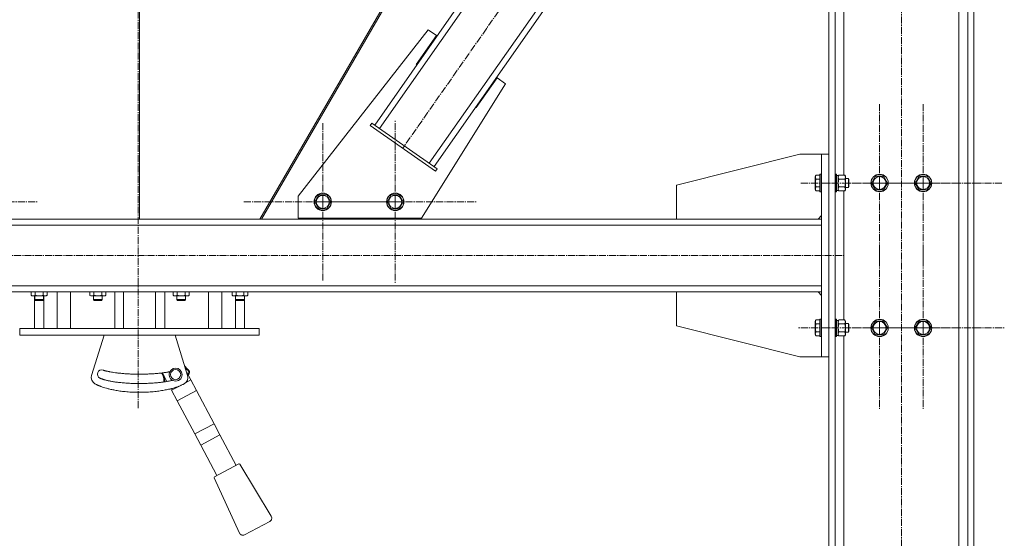
# Model space of a CAD drawing. Units: millimetres. Extents: x 0 to 21672, y -7 to 14850.
# Drawn here: x 11030 to 12389, y 6630 to 7346 of the extents above; entities that cross this region are included whole.
import ezdxf

# ---------------------------------------------------------------- set-up
doc = ezdxf.new("R2010")
doc.units = ezdxf.units.MM
doc.linetypes.add('K5LT_AXLED', pattern=[14.15, 9.65, -1.5, 1.5, -1.5])
doc.linetypes.add('K5LT_THIN', pattern=[0])
for name, color, linetype, true_color in [('OSI', 2, 'Continuous', 0xffff00), ('R', 1, 'Continuous', 0xff0000), ('WELDING', 7, 'Continuous', 0xffffff)]:
    doc.layers.add(name, color=color, linetype=linetype, true_color=true_color)

msp = doc.modelspace()

# ---------------------------------------------------------------- linework, layer by layer
at = {"layer": 'OSI', "color": 30, "linetype": 'K5LT_AXLED', "lineweight": 13, "true_color": 0xff8000}
for p, q in [((11193.5, 6809.3), (11193.5, 11946.3)), ((12246.5, 6010.2), (12246.5, 8600.2)), ((11982.8, 7774.2), (11558.6, 7168.2)), ((12216.5, 7120.2), (12216.5, 7229.2)), ((12276.5, 7120.2), (12276.5, 7229.2)), ((11448.3, 7094.2), (11448.3, 7203.1)), ((11548.3, 7094.2), (11548.3, 7206.2)), ((12216.5, 7120.2), (12107.5, 7120.2)), ((12276.5, 7120.2), (12167.5, 7120.2)), ((12216.5, 7120.2), (12325.5, 7120.2)), ((12216.5, 7120.2), (12216.5, 7011.2)), ((12276.5, 7120.2), (12276.5, 7011.2)), ((12276.5, 7120.2), (12385.5, 7120.2)), ((10942.7, 7094.2), (11054.7, 7094.2)), ((11448.3, 7094.2), (11339.3, 7094.2)), ((11548.3, 7094.2), (11436.3, 7094.2)), ((11448.3, 7094.2), (11448.3, 6985.2)), ((11448.3, 7094.2), (11557.3, 7094.2)), ((11548.3, 7094.2), (11548.3, 6982.2)), ((11548.3, 7094.2), (11660.3, 7094.2)), ((12216.5, 6920.2), (12216.5, 7032.2)), ((12276.5, 6920.2), (12276.5, 7032.2)), ((10244.5, 7020.2), (12167, 7020.2)), ((12216.5, 6920.2), (12104.5, 6920.2)), ((12276.5, 6920.2), (12164.5, 6920.2)), ((12216.5, 6920.2), (12216.5, 6808.2)), ((12216.5, 6920.2), (12328.5, 6920.2)), ((12276.5, 6920.2), (12276.5, 6808.2)), ((12276.5, 6920.2), (12388.5, 6920.2))]:
    msp.add_line(p, q, dxfattribs=at)
at = {"layer": 'R', "color": 7, "linetype": 'K5LT_THIN', "lineweight": 13}
for p, q in [((12146.5, 8520.2), (12146.5, 6020.2)), ((12155, 8520.2), (12155, 6020.2)), ((12167, 8518), (12167, 7131.2)), ((12338, 8520.2), (12338, 6020.2)), ((12346.5, 8520.2), (12346.5, 6020.2)), ((12326, 8505.5), (12326, 6020.2)), ((11519.9, 7200.2), (11939.5, 7799.6)), ((11195.5, 7070.2), (11195.5, 7785.4)), ((11776.6, 7785.4), (11361.4, 7070.2)), ((11779, 7785.4), (11363.8, 7070.2)), ((11526.5, 7195.6), (11946.1, 7795)), ((11595.3, 7147.4), (12014.9, 7746.8)), ((11601.8, 7142.8), (12021.4, 7742.2)), ((11593.7, 7331.6), (11414.3, 7102)), ((11577.2, 7283.8), (11605.1, 7323.6)), ((11605.1, 7323.6), (11593.7, 7331.6)), ((11578, 7283.2), (11577.2, 7283.8)), ((11584.3, 7071.7), (11700.2, 7257.1)), ((11688.7, 7265.1), (11660, 7224.2)), ((11700.2, 7257.1), (11688.7, 7265.1)), ((11660, 7224.2), (11659.2, 7224.7)), ((11515.8, 7203), (11513.5, 7199.7)), ((11603.7, 7136.7), (11513.5, 7199.7)), ((11605.9, 7139.9), (11515.8, 7203)), ((11936.5, 7117.2), (12106.5, 7160.2)), ((12106.5, 7160.2), (12136.5, 7160.2)), ((12136.5, 7160.2), (12136.5, 6880.2)), ((12136.5, 7160.2), (12146.5, 7160.2)), ((12146.5, 7160.2), (12146.5, 6880.2)), ((11605.9, 7139.9), (11603.7, 7136.7)), ((12128.7, 7131.2), (12127.5, 7129.2)), ((12128.7, 7131.2), (12134, 7131.2)), ((12134.3, 7132.2), (12134, 7132)), ((12134, 7132), (12134, 7120.2)), ((12134.3, 7132.2), (12136.2, 7132.2)), ((12134.3, 7132.2), (12134.3, 7120.2)), ((12136.2, 7132.2), (12136.5, 7132)), ((12136.2, 7132.2), (12136.2, 7120.2)), ((12155, 7132.2), (12156.5, 7132.2)), ((12156.5, 7132.2), (12156.8, 7132)), ((12156.5, 7132.2), (12156.5, 7120.2)), ((12156.8, 7132), (12156.8, 7120.2)), ((12160.2, 7131.2), (12159.3, 7129.7)), ((12160.2, 7131.2), (12168.5, 7131.2)), ((12168.5, 7131.2), (12169.3, 7129.7)), ((12127.5, 7129.2), (12127.5, 7120.2)), ((12127.5, 7120.2), (12127.5, 7111.2)), ((12128.7, 7125.7), (12134, 7125.7)), ((12134, 7120.2), (12134, 7108.4)), ((12134.3, 7120.2), (12134.3, 7108.2)), ((12136.2, 7120.2), (12136.2, 7108.2)), ((12156.5, 7120.2), (12156.5, 7108.2)), ((12156.8, 7130.7), (12159.3, 7130.7)), ((12156.8, 7120.2), (12156.8, 7108.4)), ((12159.3, 7130.7), (12159.3, 7109.7)), ((12160.2, 7125.7), (12168.5, 7125.7)), ((12169.3, 7129.7), (12169.3, 7120.2)), ((12169.3, 7126.2), (12173.4, 7126.2)), ((12169.3, 7120.2), (12169.3, 7110.7)), ((12173.4, 7126.2), (12174, 7125.2)), ((12173.4, 7126.2), (12173.4, 7120.2)), ((12173.4, 7120.2), (12173.4, 7114.2)), ((12174, 7125.2), (12174, 7120.2)), ((12174, 7120.2), (12174, 7115.2)), ((12205.5, 7120.2), (12211, 7129.7)), ((12211, 7110.7), (12205.5, 7120.2)), ((12211, 7129.7), (12216.5, 7129.7)), ((12216.5, 7129.7), (12222, 7129.7)), ((12222, 7129.7), (12227.5, 7120.2)), ((12227.5, 7120.2), (12222, 7110.7)), ((12265.5, 7120.2), (12271, 7129.7)), ((12271, 7110.7), (12265.5, 7120.2)), ((12271, 7129.7), (12276.5, 7129.7)), ((12276.5, 7129.7), (12282, 7129.7)), ((12282, 7129.7), (12287.5, 7120.2)), ((12287.5, 7120.2), (12282, 7110.7)), ((11936.5, 7070.2), (11936.5, 7117.2)), ((12128.7, 7109.2), (12127.5, 7111.2)), ((12128.7, 7114.7), (12134, 7114.7)), ((12128.7, 7109.2), (12134, 7109.2)), ((12134.3, 7108.2), (12134, 7108.4)), ((12134.3, 7108.2), (12136.2, 7108.2)), ((12136.2, 7108.2), (12136.5, 7108.4)), ((12155, 7108.2), (12156.5, 7108.2)), ((12156.5, 7108.2), (12156.8, 7108.4)), ((12156.8, 7109.7), (12159.3, 7109.7)), ((12160.2, 7109.2), (12159.3, 7110.7)), ((12160.2, 7114.7), (12168.5, 7114.7)), ((12160.2, 7109.2), (12168.5, 7109.2)), ((12167, 7109.2), (12167, 6931.2)), ((12168.5, 7109.2), (12169.3, 7110.7)), ((12169.3, 7114.2), (12173.4, 7114.2)), ((12173.4, 7114.2), (12174, 7115.2)), ((12222, 7110.7), (12211, 7110.7)), ((12282, 7110.7), (12271, 7110.7)), ((11414.3, 7102), (11414.3, 7071.7)), ((11437.3, 7094.2), (11442.8, 7103.7)), ((11442.8, 7084.7), (11437.3, 7094.2)), ((11442.8, 7103.7), (11453.8, 7103.7)), ((11453.8, 7103.7), (11459.3, 7094.2)), ((11459.3, 7094.2), (11453.8, 7084.7)), ((11537.3, 7094.2), (11542.8, 7103.7)), ((11542.8, 7084.7), (11537.3, 7094.2)), ((11542.8, 7103.7), (11553.8, 7103.7)), ((11553.8, 7103.7), (11559.3, 7094.2)), ((11559.3, 7094.2), (11553.8, 7084.7)), ((11448.3, 7084.7), (11442.8, 7084.7)), ((11453.8, 7084.7), (11448.3, 7084.7)), ((11548.3, 7084.7), (11542.8, 7084.7)), ((11553.8, 7084.7), (11548.3, 7084.7)), ((12136.5, 7070.2), (10254.5, 7070.2)), ((11414.3, 7071.7), (11584.3, 7071.7)), ((11423, 7071.7), (11423, 7070.2)), ((11423, 7070.2), (11573, 7070.2)), ((11573, 7070.2), (11573, 7071.7)), ((12136.5, 7075.2), (12131.5, 7070.2)), ((12136.5, 7062.2), (10254.5, 7062.2)), ((12136.5, 6978.2), (12136.5, 7062.2)), ((12136.5, 6978.2), (10254.5, 6978.2)), ((12136.5, 6970.2), (10254.5, 6970.2)), ((11046, 6970.2), (11046, 6965.2)), ((11051.4, 6970.2), (11051.4, 6965.2)), ((11062.4, 6970.2), (11062.4, 6965.2)), ((11067.9, 6970.2), (11067.9, 6965.2)), ((11082.1, 6919.4), (11082.1, 6970.2)), ((11100.4, 6919.4), (11100.4, 6970.2)), ((11127.1, 6970.2), (11127.1, 6965.2)), ((11132.6, 6970.2), (11132.6, 6965.2)), ((11143.6, 6970.2), (11143.6, 6965.2)), ((11149.1, 6970.2), (11149.1, 6965.2)), ((11161.5, 6919.4), (11161.5, 6970.2)), ((11173.5, 6970.2), (11173.5, 6919.4)), ((11217.5, 6919.4), (11217.5, 6970.2)), ((11230.2, 6970.2), (11230.2, 6919.4)), ((11241.9, 6970.2), (11241.9, 6965.2)), ((11247.4, 6970.2), (11247.4, 6965.2)), ((11258.4, 6970.2), (11258.4, 6965.2)), ((11263.9, 6970.2), (11263.9, 6965.2)), ((11290.6, 6919.4), (11290.6, 6970.2)), ((11308.9, 6970.2), (11308.9, 6919.4)), ((11323.1, 6970.2), (11323.1, 6965.2)), ((11328.6, 6970.2), (11328.6, 6965.2)), ((11339.6, 6970.2), (11339.6, 6965.2)), ((11345.1, 6970.2), (11345.1, 6965.2)), ((11936.5, 6970.2), (11936.5, 6923.2)), ((12136.5, 6965.2), (12131.5, 6970.2)), ((11046, 6965.2), (11047.4, 6964.4)), ((11056.9, 6964.4), (11047.4, 6964.4)), ((11050.5, 6964.4), (11050.5, 6919.4)), ((11050.9, 6959.3), (11050.9, 6964.4)), ((11062.9, 6959.3), (11050.9, 6959.3)), ((11050.9, 6959.3), (11051.9, 6958.3)), ((11061.9, 6958.3), (11051.9, 6958.3)), ((11066.4, 6964.4), (11056.9, 6964.4)), ((11062.9, 6959.3), (11061.9, 6958.3)), ((11062.9, 6959.3), (11062.9, 6964.4)), ((11063.4, 6919.4), (11063.4, 6964.4)), ((11067.9, 6965.2), (11066.4, 6964.4)), ((11127.1, 6965.2), (11128.6, 6964.4)), ((11138.1, 6964.4), (11128.6, 6964.4)), ((11132.1, 6959.3), (11132.1, 6964.4)), ((11144.1, 6959.3), (11132.1, 6959.3)), ((11132.1, 6959.3), (11133.1, 6958.3)), ((11143.1, 6958.3), (11133.1, 6958.3)), ((11147.6, 6964.4), (11138.1, 6964.4)), ((11144.1, 6959.3), (11143.1, 6958.3)), ((11144.1, 6959.3), (11144.1, 6964.4)), ((11149.1, 6965.2), (11147.6, 6964.4)), ((11241.9, 6965.2), (11243.4, 6964.4)), ((11252.9, 6964.4), (11243.4, 6964.4)), ((11246.9, 6959.3), (11246.9, 6964.4)), ((11258.9, 6959.3), (11246.9, 6959.3)), ((11246.9, 6959.3), (11247.9, 6958.3)), ((11257.9, 6958.3), (11247.9, 6958.3)), ((11262.4, 6964.4), (11252.9, 6964.4)), ((11258.9, 6959.3), (11257.9, 6958.3)), ((11258.9, 6959.3), (11258.9, 6964.4)), ((11263.9, 6965.2), (11262.4, 6964.4)), ((11323.1, 6965.2), (11324.6, 6964.4)), ((11334.1, 6964.4), (11324.6, 6964.4)), ((11327.7, 6919.4), (11327.7, 6964.4)), ((11328.1, 6959.3), (11328.1, 6964.4)), ((11340.1, 6959.3), (11328.1, 6959.3)), ((11328.1, 6959.3), (11329.1, 6958.3)), ((11339.1, 6958.3), (11329.1, 6958.3)), ((11343.6, 6964.4), (11334.1, 6964.4)), ((11340.1, 6959.3), (11339.1, 6958.3)), ((11340.1, 6959.3), (11340.1, 6964.4)), ((11340.5, 6964.4), (11340.5, 6919.4)), ((11345.1, 6965.2), (11343.6, 6964.4)), ((12128.7, 6931.2), (12127.5, 6929.2)), ((12127.5, 6929.2), (12127.5, 6920.2)), ((12128.7, 6931.2), (12134, 6931.2)), ((12134.3, 6932.2), (12134, 6932)), ((12134, 6932), (12134, 6920.2)), ((12134.3, 6932.2), (12136.2, 6932.2)), ((12134.3, 6932.2), (12134.3, 6920.2)), ((12136.2, 6932.2), (12136.5, 6932)), ((12136.2, 6932.2), (12136.2, 6920.2)), ((12155, 6932.2), (12156.5, 6932.2)), ((12156.5, 6932.2), (12156.8, 6932)), ((12156.5, 6932.2), (12156.5, 6920.2)), ((12156.8, 6932), (12156.8, 6920.2)), ((12156.8, 6930.7), (12159.3, 6930.7)), ((12160.2, 6931.2), (12159.3, 6929.7)), ((12159.3, 6930.7), (12159.3, 6909.7)), ((12160.2, 6931.2), (12168.5, 6931.2)), ((12168.5, 6931.2), (12169.3, 6929.7)), ((12169.3, 6929.7), (12169.3, 6920.2)), ((12205.5, 6920.2), (12211, 6929.7)), ((12211, 6929.7), (12216.5, 6929.7)), ((12216.5, 6929.7), (12222, 6929.7)), ((12222, 6929.7), (12227.5, 6920.2)), ((12265.5, 6920.2), (12271, 6929.7)), ((12271, 6929.7), (12276.5, 6929.7)), ((12276.5, 6929.7), (12282, 6929.7)), ((12282, 6929.7), (12287.5, 6920.2)), ((11030.5, 6919.4), (11030.5, 6910.4)), ((11173.5, 6919.4), (11030.5, 6919.4)), ((11195.5, 6919.4), (11173.5, 6919.4)), ((11217.5, 6919.4), (11195.5, 6919.4)), ((11360.5, 6919.4), (11217.5, 6919.4)), ((11360.5, 6919.4), (11360.5, 6910.4)), ((11936.5, 6923.2), (12106.5, 6880.2)), ((12127.5, 6920.2), (12127.5, 6911.2)), ((12128.7, 6925.7), (12134, 6925.7)), ((12128.7, 6914.7), (12134, 6914.7)), ((12134, 6920.2), (12134, 6908.4)), ((12134.3, 6920.2), (12134.3, 6908.2)), ((12136.2, 6920.2), (12136.2, 6908.2)), ((12156.5, 6920.2), (12156.5, 6908.2)), ((12156.8, 6920.2), (12156.8, 6908.4)), ((12160.2, 6925.7), (12168.5, 6925.7)), ((12160.2, 6914.7), (12168.5, 6914.7)), ((12169.3, 6926.2), (12173.4, 6926.2)), ((12169.3, 6920.2), (12169.3, 6910.7)), ((12169.3, 6914.2), (12173.4, 6914.2)), ((12173.4, 6926.2), (12174, 6925.2)), ((12173.4, 6926.2), (12173.4, 6920.2)), ((12173.4, 6920.2), (12173.4, 6914.2)), ((12173.4, 6914.2), (12174, 6915.2)), ((12174, 6925.2), (12174, 6920.2)), ((12174, 6920.2), (12174, 6915.2)), ((12211, 6910.7), (12205.5, 6920.2)), ((12227.5, 6920.2), (12222, 6910.7)), ((12271, 6910.7), (12265.5, 6920.2)), ((12287.5, 6920.2), (12282, 6910.7)), ((11360.5, 6910.4), (11030.5, 6910.4)), ((11129.3, 6854.8), (11146.5, 6910.4)), ((11244.6, 6910.4), (11261.7, 6854.8)), ((12128.7, 6909.2), (12127.5, 6911.2)), ((12128.7, 6909.2), (12134, 6909.2)), ((12134.3, 6908.2), (12134, 6908.4)), ((12134.3, 6908.2), (12136.2, 6908.2)), ((12136.2, 6908.2), (12136.5, 6908.4)), ((12155, 6908.2), (12156.5, 6908.2)), ((12156.5, 6908.2), (12156.8, 6908.4)), ((12156.8, 6909.7), (12159.3, 6909.7)), ((12160.2, 6909.2), (12159.3, 6910.7)), ((12160.2, 6909.2), (12168.5, 6909.2)), ((12167, 6909.2), (12167, 6020.2)), ((12168.5, 6909.2), (12169.3, 6910.7)), ((12222, 6910.7), (12211, 6910.7)), ((12282, 6910.7), (12271, 6910.7)), ((12106.5, 6880.2), (12136.5, 6880.2)), ((12136.5, 6880.2), (12146.5, 6880.2)), ((11260.2, 6859.6), (11266.2, 6848.4)), ((11262.5, 6862.7), (11262, 6861.8)), ((11233.3, 6846.3), (11227, 6858.2)), ((11229.1, 6846.6), (11230.1, 6846.5)), ((11259, 6844.6), (11266.2, 6848.4)), ((11263.8, 6857.1), (11263, 6857.6)), ((11266.2, 6848.4), (11273.9, 6833.9)), ((11239.7, 6834.3), (11238.6, 6836.3)), ((11239.7, 6834.3), (11250.6, 6840.1)), ((11239.7, 6834.3), (11247.4, 6819.8)), ((11247.4, 6819.8), (11273.9, 6833.9)), ((11273.9, 6833.9), (11298.3, 6788)), ((11247.4, 6819.8), (11271.8, 6773.9)), ((11271.8, 6773.9), (11298.3, 6788)), ((11298.3, 6788), (11306.4, 6772.7)), ((11271.8, 6773.9), (11280, 6758.6)), ((11280, 6758.6), (11306.4, 6772.7)), ((11306.4, 6772.7), (11328.8, 6730.6)), ((11280, 6758.6), (11302.3, 6716.5)), ((11298.8, 6714.6), (11332.4, 6732.5)), ((11333.7, 6732.1), (11377.2, 6660.3)), ((11333.5, 6637.1), (11298.3, 6713.3)), ((11375.2, 6653.3), (11340.4, 6634.8))]:
    msp.add_line(p, q, dxfattribs=at)
for centre, radius in [((12216.5, 7120.2), 12), ((12216.5, 7120.2), 11.8), ((12276.5, 7120.2), 12), ((12276.5, 7120.2), 11.8), ((12216.5, 7120.2), 8.97), ((12276.5, 7120.2), 8.97), ((11448.3, 7094.2), 12), ((11448.3, 7094.2), 11.8), ((11548.3, 7094.2), 12), ((11548.3, 7094.2), 11.8), ((11448.3, 7094.2), 8.97), ((11548.3, 7094.2), 8.97), ((12216.5, 6920.2), 12), ((12216.5, 6920.2), 11.8), ((12216.5, 6920.2), 8.97), ((12276.5, 6920.2), 12), ((12276.5, 6920.2), 11.8), ((12276.5, 6920.2), 8.97)]:
    msp.add_circle(centre, radius, dxfattribs=at)
for centre, radius, start, end in [((11143.4, 6856.4), 6, 71.1374, 245.5753), ((11245.3, 6855.8), 9, 0, 180), ((11245.3, 6855.8), 7, 0, 180), ((11260.3, 6859.2), 3.08, 328.2959, 57.4161), ((11260.3, 6859.2), 4.08, 328.2962, 57.4162), ((11138.9, 6851.9), 10, 162.8368, 241.12), ((11230.2, 6859.2), 4.08, 195.8657, 211.7037), ((11233.2, 6846.1), 4.08, 174.0097, 186.3363), ((11233.2, 6846.1), 3.08, 174.0094, 185.6937), ((11245.3, 6855.8), 9, 180, 256.5869), ((11245.3, 6855.8), 7, 180, 0), ((11245.3, 6855.8), 9, 256.5869, 0), ((11252.2, 6851.9), 10, 298.88, 17.1632), ((11332.9, 6731.6), 1, 31.1798, 118), ((11299.2, 6713.7), 1, 118, 204.8202), ((11372.9, 6657.7), 5, 298, 31.1798), ((11338.1, 6639.2), 5, 204.8202, 298)]:
    msp.add_arc(centre, radius, start, end, dxfattribs=at)
at = {"layer": 'WELDING', "color": 7, "linetype": 'K5LT_THIN', "lineweight": 13}
for p, q in [((12160.2, 7131.2), (12159.3, 7128.4)), ((12160.2, 7125.7), (12159.3, 7120.2)), ((12159.3, 7120.2), (12160.1, 7114.8)), ((12160.1, 7114.8), (12160.2, 7114.7)), ((12160.2, 6931.2), (12159.3, 6928.4)), ((12160.2, 6925.7), (12159.3, 6920.2)), ((12159.3, 6920.2), (12160.1, 6914.8)), ((12160.1, 6914.8), (12160.2, 6914.7)), ((11257.8, 6867.3), (11261, 6863.8)), ((11258.6, 6864.7), (11259.1, 6864.2)), ((11259.1, 6864.2), (11259.7, 6863.7)), ((11259.7, 6863.7), (11260.1, 6863.2)), ((11260.1, 6863.2), (11260.2, 6863.2)), ((11260.2, 6863.2), (11260.2, 6863.2)), ((11260.2, 6863.2), (11260.3, 6863.1)), ((11260.3, 6863.1), (11260.6, 6862.9)), ((11260.6, 6862.9), (11261, 6862.5)), ((11261, 6863.8), (11262.5, 6862.7)), ((11261, 6862.5), (11261.4, 6862.2)), ((11261.4, 6862.2), (11261.4, 6862.2)), ((11261.4, 6862.2), (11261.5, 6862.2)), ((11261.5, 6862.2), (11261.5, 6862.1)), ((11261.5, 6862.1), (11261.7, 6862)), ((11261.7, 6862), (11261.8, 6861.9)), ((11261.8, 6861.9), (11261.9, 6861.9)), ((11261.9, 6861.9), (11262, 6861.8)), ((11262, 6861.8), (11262, 6861.8)), ((11262, 6861.8), (11262, 6861.8)), ((11226.7, 6857.1), (11227.4, 6857.5)), ((11227.2, 6856.2), (11226.7, 6857.1)), ((11228.6, 6852.4), (11227.2, 6856.2)), ((11227.8, 6855), (11227.2, 6856.2)), ((11229, 6850), (11228.2, 6853.6)), ((11229, 6850.2), (11228.6, 6852.4)), ((11229.1, 6846.6), (11229, 6850.2)), ((11229.1, 6846.6), (11229, 6850)), ((11229.3, 6853.6), (11229.1, 6854.2)), ((11229.1, 6854.2), (11229.1, 6854.2)), ((11229.4, 6853.3), (11229.3, 6853.6)), ((11229.4, 6853.2), (11229.4, 6853.3)), ((11229.4, 6853.1), (11229.4, 6853.2)), ((11229.5, 6853.1), (11229.4, 6853.1)), ((11229.5, 6852.7), (11229.5, 6853.1)), ((11229.7, 6852.1), (11229.5, 6852.7)), ((11229.8, 6851.4), (11229.7, 6852.1)), ((11229.9, 6851.1), (11229.8, 6851.4)), ((11229.9, 6850.9), (11229.9, 6851.1)), ((11229.9, 6850.8), (11229.9, 6850.9)), ((11230, 6850.7), (11229.9, 6850.8)), ((11229.9, 6850.8), (11229.9, 6850.8)), ((11230.1, 6850.1), (11230, 6850.7)), ((11230.1, 6849.5), (11230.1, 6850.1)), ((11230.1, 6849.2), (11230.1, 6849.5)), ((11230.1, 6849.1), (11230.1, 6849.2)), ((11230.2, 6849), (11230.1, 6849.1)), ((11230.1, 6846.7), (11230.2, 6846.8)), ((11230.1, 6846.6), (11230.1, 6846.7)), ((11230.1, 6846.5), (11230.1, 6846.6)), ((11230.1, 6846.5), (11230.1, 6846.5)), ((11230.1, 6846.5), (11230.1, 6846.5)), ((11230.2, 6848.3), (11230.2, 6849)), ((11230.2, 6849), (11230.2, 6849)), ((11230.2, 6847.9), (11230.2, 6848.3)), ((11230.2, 6847.7), (11230.2, 6847.9)), ((11230.2, 6847.5), (11230.2, 6847.7)), ((11230.2, 6847.2), (11230.2, 6847.5)), ((11230.2, 6847.5), (11230.2, 6847.5)), ((11230.2, 6847.5), (11230.2, 6847.5)), ((11230.2, 6847), (11230.2, 6847.2)), ((11230.2, 6846.8), (11230.2, 6847)), ((11262.2, 6856.2), (11262.1, 6856)), ((11262.3, 6856.5), (11262.2, 6856.2)), ((11262.4, 6856.6), (11262.3, 6856.5)), ((11262.5, 6856.7), (11262.4, 6856.7)), ((11262.4, 6856.7), (11262.4, 6856.6)), ((11262.6, 6856.9), (11262.5, 6856.7)), ((11262.5, 6856.7), (11262.5, 6856.7)), ((11262.7, 6857.2), (11262.6, 6856.9)), ((11262.8, 6857.3), (11262.7, 6857.2)), ((11263.8, 6857.1), (11262.7, 6854.9)), ((11262.9, 6857.5), (11262.8, 6857.4)), ((11262.8, 6857.4), (11262.8, 6857.3)), ((11263, 6857.6), (11262.9, 6857.6)), ((11262.9, 6857.6), (11262.9, 6857.5)), ((11262.9, 6857.5), (11262.9, 6857.5))]:
    msp.add_line(p, q, dxfattribs=at)
for points, knots in [([(12128.7, 7131.2), (12128.5, 7130.9), (12128.3, 7130.4), (12128, 7129.9), (12127.9, 7129.5), (12127.9, 7129.2), (12127.8, 7128.9), (12127.8, 7128.6), (12127.8, 7128.3), (12127.8, 7128), (12127.9, 7127.7), (12128, 7127.3), (12128.1, 7126.8), (12128.4, 7126.2), (12128.6, 7125.9), (12128.7, 7125.7)], [0, 0, 0, 0, 2.704026, 3.977567, 4.913586, 5.783319, 6.583675, 7.42636, 8.303602, 9.201828, 10.1214, 11.060865, 12.506598, 14.484694, 16, 16, 16, 16]), ([(12168.5, 7125.7), (12168.6, 7126), (12168.9, 7126.5), (12169.1, 7127.1), (12169.2, 7127.4), (12169.2, 7127.7), (12169.3, 7128), (12169.3, 7128.3), (12169.3, 7128.6), (12169.3, 7128.9), (12169.2, 7129.3), (12169.1, 7129.7), (12168.9, 7130.3), (12168.6, 7130.8), (12168.5, 7131.2)], [0, 0, 0, 0, 2.72415, 3.912285, 4.716446, 5.530362, 6.353984, 7.180289, 7.997717, 8.810544, 9.605533, 10.761675, 12.184093, 15, 15, 15, 15]), ([(12128.7, 7125.7), (12128.6, 7125.4), (12128.4, 7124.9), (12128.2, 7124), (12128.1, 7123.2), (12127.9, 7122.2), (12127.8, 7121.4), (12127.8, 7120.7), (12127.8, 7120.3), (12127.8, 7120.2)], [0, 0, 0, 0, 1.837989, 2.830297, 4.749644, 6.389932, 7.96839, 9.312499, 10, 10, 10, 10]), ([(12127.8, 7120.2), (12127.8, 7119.9), (12127.8, 7119.3), (12127.9, 7118.4), (12128, 7117.7), (12128.2, 7116.8), (12128.4, 7115.8), (12128.6, 7115), (12128.7, 7114.7)], [0, 0, 0, 0, 1.518927, 2.894547, 4.225697, 5.159479, 7.432024, 9, 9, 9, 9]), ([(12159.3, 7128.4), (12159.3, 7128.3), (12159.3, 7128.1), (12159.4, 7127.7), (12159.4, 7127.3), (12159.6, 7126.9), (12159.8, 7126.3), (12160, 7125.9), (12160.2, 7125.7)], [0, 0, 0, 0, 1.192024, 2.404251, 3.60809, 4.765234, 6.955738, 9, 9, 9, 9]), ([(12169.3, 7120.2), (12169.3, 7120.5), (12169.3, 7121.1), (12169.2, 7121.8), (12169.2, 7122.4), (12169, 7123.2), (12168.8, 7124.3), (12168.6, 7125.2), (12168.5, 7125.7)], [0, 0, 0, 0, 1.548206, 2.616755, 3.724998, 4.291764, 6.613357, 9, 9, 9, 9]), ([(12168.5, 7114.7), (12168.6, 7115.2), (12168.8, 7116.1), (12169, 7117.2), (12169.2, 7118.1), (12169.3, 7118.9), (12169.3, 7119.6), (12169.3, 7120), (12169.3, 7120.2)], [0, 0, 0, 0, 2.494996, 4.309231, 5.453284, 6.859164, 8.206766, 9, 9, 9, 9]), ([(12128.7, 7114.7), (12128.5, 7114.4), (12128.3, 7114), (12128, 7113.4), (12127.9, 7113.1), (12127.9, 7112.8), (12127.8, 7112.5), (12127.8, 7112.2), (12127.8, 7111.9), (12127.8, 7111.6), (12127.9, 7111.2), (12128, 7110.9), (12128.1, 7110.4), (12128.4, 7109.8), (12128.6, 7109.4), (12128.7, 7109.2)], [0, 0, 0, 0, 2.704026, 3.977567, 4.913586, 5.783319, 6.583675, 7.42636, 8.303602, 9.201828, 10.1214, 11.060865, 12.506598, 14.484694, 16, 16, 16, 16]), ([(12160.2, 7114.7), (12160, 7114.4), (12159.8, 7114), (12159.6, 7113.4), (12159.4, 7113), (12159.4, 7112.7), (12159.3, 7112.3), (12159.3, 7112.1), (12159.3, 7112)], [0, 0, 0, 0, 2.905563, 4.375924, 5.511195, 6.679161, 7.850161, 9, 9, 9, 9]), ([(12159.3, 7112), (12159.3, 7111.9), (12159.3, 7111.6), (12159.4, 7111.2), (12159.4, 7110.9), (12159.6, 7110.4), (12159.8, 7109.9), (12160, 7109.4), (12160.2, 7109.2)], [0, 0, 0, 0, 1.192024, 2.404251, 3.60809, 4.765234, 6.955738, 9, 9, 9, 9]), ([(12168.5, 7109.2), (12168.6, 7109.6), (12168.9, 7110), (12169.1, 7110.6), (12169.2, 7110.9), (12169.2, 7111.2), (12169.3, 7111.6), (12169.3, 7111.9), (12169.3, 7112.2), (12169.3, 7112.5), (12169.2, 7112.8), (12169.1, 7113.2), (12168.9, 7113.9), (12168.6, 7114.4), (12168.5, 7114.7)], [0, 0, 0, 0, 2.72415, 3.912285, 4.716446, 5.530362, 6.353984, 7.180289, 7.997717, 8.810544, 9.605533, 10.761675, 12.184093, 15, 15, 15, 15]), ([(11046, 6965.2), (11046.3, 6965), (11046.7, 6964.8), (11047.3, 6964.6), (11047.7, 6964.5), (11048, 6964.4), (11048.3, 6964.4), (11048.6, 6964.4), (11048.9, 6964.4), (11049.2, 6964.4), (11049.5, 6964.4), (11049.9, 6964.5), (11050.6, 6964.8), (11051.1, 6965), (11051.4, 6965.2)], [0, 0, 0, 0, 2.72415, 3.912285, 4.716446, 5.530362, 6.353984, 7.180289, 7.997717, 8.810544, 9.605533, 10.761675, 12.184093, 15, 15, 15, 15]), ([(11051.4, 6965.2), (11051.9, 6965.1), (11052.8, 6964.9), (11053.9, 6964.6), (11054.8, 6964.5), (11055.6, 6964.4), (11056.3, 6964.4), (11056.8, 6964.4), (11056.9, 6964.4)], [0, 0, 0, 0, 2.494996, 4.309231, 5.453284, 6.859164, 8.206766, 9, 9, 9, 9]), ([(11056.9, 6964.4), (11057.2, 6964.4), (11057.8, 6964.4), (11058.6, 6964.4), (11059.1, 6964.5), (11059.9, 6964.6), (11061, 6964.8), (11061.9, 6965.1), (11062.4, 6965.2)], [0, 0, 0, 0, 1.548206, 2.616755, 3.724998, 4.291764, 6.613357, 9, 9, 9, 9]), ([(11062.4, 6965.2), (11062.7, 6965), (11063.2, 6964.8), (11063.8, 6964.6), (11064.1, 6964.5), (11064.4, 6964.4), (11064.7, 6964.4), (11065, 6964.4), (11065.3, 6964.4), (11065.6, 6964.4), (11066, 6964.4), (11066.4, 6964.5), (11067, 6964.8), (11067.6, 6965), (11067.9, 6965.2)], [0, 0, 0, 0, 2.72415, 3.912285, 4.716446, 5.530362, 6.353984, 7.180289, 7.997717, 8.810544, 9.605533, 10.761675, 12.184093, 15, 15, 15, 15]), ([(11127.1, 6965.2), (11127.5, 6965), (11127.9, 6964.8), (11128.5, 6964.6), (11128.8, 6964.5), (11129.1, 6964.4), (11129.5, 6964.4), (11129.8, 6964.4), (11130.1, 6964.4), (11130.4, 6964.4), (11130.7, 6964.4), (11131.1, 6964.5), (11131.8, 6964.8), (11132.3, 6965), (11132.6, 6965.2)], [0, 0, 0, 0, 2.72415, 3.912285, 4.716446, 5.530362, 6.353984, 7.180289, 7.997717, 8.810544, 9.605533, 10.761675, 12.184093, 15, 15, 15, 15]), ([(11132.6, 6965.2), (11133.1, 6965.1), (11134, 6964.9), (11135.1, 6964.6), (11136, 6964.5), (11136.8, 6964.4), (11137.5, 6964.4), (11137.9, 6964.4), (11138.1, 6964.4)], [0, 0, 0, 0, 2.494996, 4.309231, 5.453284, 6.859164, 8.206766, 9, 9, 9, 9]), ([(11138.1, 6964.4), (11138.4, 6964.4), (11139, 6964.4), (11139.7, 6964.4), (11140.3, 6964.5), (11141.1, 6964.6), (11142.2, 6964.8), (11143.1, 6965.1), (11143.6, 6965.2)], [0, 0, 0, 0, 1.548206, 2.616755, 3.724998, 4.291764, 6.613357, 9, 9, 9, 9]), ([(11143.6, 6965.2), (11143.9, 6965), (11144.4, 6964.8), (11145, 6964.6), (11145.3, 6964.5), (11145.6, 6964.4), (11145.9, 6964.4), (11146.2, 6964.4), (11146.5, 6964.4), (11146.8, 6964.4), (11147.2, 6964.4), (11147.6, 6964.5), (11148.2, 6964.8), (11148.7, 6965), (11149.1, 6965.2)], [0, 0, 0, 0, 2.72415, 3.912285, 4.716446, 5.530362, 6.353984, 7.180289, 7.997717, 8.810544, 9.605533, 10.761675, 12.184093, 15, 15, 15, 15]), ([(11241.9, 6965.2), (11242.3, 6965), (11242.7, 6964.8), (11243.3, 6964.6), (11243.7, 6964.5), (11244, 6964.4), (11244.3, 6964.4), (11244.6, 6964.4), (11244.9, 6964.4), (11245.2, 6964.4), (11245.5, 6964.4), (11245.9, 6964.5), (11246.6, 6964.8), (11247.1, 6965), (11247.4, 6965.2)], [0, 0, 0, 0, 2.72415, 3.912285, 4.716446, 5.530362, 6.353984, 7.180289, 7.997717, 8.810544, 9.605533, 10.761675, 12.184093, 15, 15, 15, 15]), ([(11247.4, 6965.2), (11247.9, 6965.1), (11248.8, 6964.9), (11249.9, 6964.6), (11250.8, 6964.5), (11251.6, 6964.4), (11252.3, 6964.4), (11252.7, 6964.4), (11252.9, 6964.4)], [0, 0, 0, 0, 2.494996, 4.309231, 5.453284, 6.859164, 8.206766, 9, 9, 9, 9]), ([(11252.9, 6964.4), (11253.2, 6964.4), (11253.8, 6964.4), (11254.5, 6964.4), (11255.1, 6964.5), (11255.9, 6964.6), (11257, 6964.8), (11257.9, 6965.1), (11258.4, 6965.2)], [0, 0, 0, 0, 1.548206, 2.616755, 3.724998, 4.291764, 6.613357, 9, 9, 9, 9]), ([(11258.4, 6965.2), (11258.7, 6965), (11259.2, 6964.8), (11259.8, 6964.6), (11260.1, 6964.5), (11260.4, 6964.4), (11260.7, 6964.4), (11261, 6964.4), (11261.3, 6964.4), (11261.6, 6964.4), (11262, 6964.4), (11262.4, 6964.5), (11263, 6964.8), (11263.5, 6965), (11263.9, 6965.2)], [0, 0, 0, 0, 2.72415, 3.912285, 4.716446, 5.530362, 6.353984, 7.180289, 7.997717, 8.810544, 9.605533, 10.761675, 12.184093, 15, 15, 15, 15]), ([(11323.1, 6965.2), (11323.4, 6965), (11323.9, 6964.8), (11324.5, 6964.6), (11324.8, 6964.5), (11325.1, 6964.4), (11325.4, 6964.4), (11325.7, 6964.4), (11326, 6964.4), (11326.3, 6964.4), (11326.7, 6964.4), (11327.1, 6964.5), (11327.8, 6964.8), (11328.3, 6965), (11328.6, 6965.2)], [0, 0, 0, 0, 2.72415, 3.912285, 4.716446, 5.530362, 6.353984, 7.180289, 7.997717, 8.810544, 9.605533, 10.761675, 12.184093, 15, 15, 15, 15]), ([(11328.6, 6965.2), (11329.1, 6965.1), (11330, 6964.9), (11331.1, 6964.6), (11332, 6964.5), (11332.8, 6964.4), (11333.5, 6964.4), (11333.9, 6964.4), (11334.1, 6964.4)], [0, 0, 0, 0, 2.494996, 4.309231, 5.453284, 6.859164, 8.206766, 9, 9, 9, 9]), ([(11334.1, 6964.4), (11334.4, 6964.4), (11335, 6964.4), (11335.7, 6964.4), (11336.3, 6964.5), (11337.1, 6964.6), (11338.2, 6964.8), (11339.1, 6965.1), (11339.6, 6965.2)], [0, 0, 0, 0, 1.548206, 2.616755, 3.724998, 4.291764, 6.613357, 9, 9, 9, 9]), ([(11339.6, 6965.2), (11339.9, 6965), (11340.4, 6964.8), (11340.9, 6964.6), (11341.3, 6964.5), (11341.6, 6964.4), (11341.9, 6964.4), (11342.2, 6964.4), (11342.5, 6964.4), (11342.8, 6964.4), (11343.1, 6964.4), (11343.6, 6964.5), (11344.2, 6964.8), (11344.7, 6965), (11345.1, 6965.2)], [0, 0, 0, 0, 2.72415, 3.912285, 4.716446, 5.530362, 6.353984, 7.180289, 7.997717, 8.810544, 9.605533, 10.761675, 12.184093, 15, 15, 15, 15]), ([(12128.7, 6931.2), (12128.5, 6930.9), (12128.3, 6930.4), (12128, 6929.9), (12127.9, 6929.5), (12127.9, 6929.2), (12127.8, 6928.9), (12127.8, 6928.6), (12127.8, 6928.3), (12127.8, 6928), (12127.9, 6927.7), (12128, 6927.3), (12128.1, 6926.8), (12128.4, 6926.2), (12128.6, 6925.9), (12128.7, 6925.7)], [0, 0, 0, 0, 2.704026, 3.977567, 4.913586, 5.783319, 6.583675, 7.42636, 8.303602, 9.201828, 10.1214, 11.060865, 12.506598, 14.484694, 16, 16, 16, 16]), ([(12159.3, 6928.4), (12159.3, 6928.3), (12159.3, 6928.1), (12159.4, 6927.7), (12159.4, 6927.3), (12159.6, 6926.9), (12159.8, 6926.3), (12160, 6925.9), (12160.2, 6925.7)], [0, 0, 0, 0, 1.192024, 2.404251, 3.60809, 4.765234, 6.955738, 9, 9, 9, 9]), ([(12168.5, 6925.7), (12168.6, 6926), (12168.9, 6926.5), (12169.1, 6927.1), (12169.2, 6927.4), (12169.2, 6927.7), (12169.3, 6928), (12169.3, 6928.3), (12169.3, 6928.6), (12169.3, 6928.9), (12169.2, 6929.3), (12169.1, 6929.7), (12168.9, 6930.3), (12168.6, 6930.8), (12168.5, 6931.2)], [0, 0, 0, 0, 2.72415, 3.912285, 4.716446, 5.530362, 6.353984, 7.180289, 7.997717, 8.810544, 9.605533, 10.761675, 12.184093, 15, 15, 15, 15]), ([(12128.7, 6925.7), (12128.6, 6925.4), (12128.4, 6924.9), (12128.2, 6924), (12128.1, 6923.2), (12127.9, 6922.2), (12127.8, 6921.4), (12127.8, 6920.7), (12127.8, 6920.3), (12127.8, 6920.2)], [0, 0, 0, 0, 1.837989, 2.830297, 4.749644, 6.389932, 7.96839, 9.312499, 10, 10, 10, 10]), ([(12127.8, 6920.2), (12127.8, 6919.9), (12127.8, 6919.3), (12127.9, 6918.4), (12128, 6917.7), (12128.2, 6916.8), (12128.4, 6915.8), (12128.6, 6915), (12128.7, 6914.7)], [0, 0, 0, 0, 1.518927, 2.894547, 4.225697, 5.159479, 7.432024, 9, 9, 9, 9]), ([(12128.7, 6914.7), (12128.5, 6914.4), (12128.3, 6914), (12128, 6913.4), (12127.9, 6913.1), (12127.9, 6912.8), (12127.8, 6912.5), (12127.8, 6912.2), (12127.8, 6911.9), (12127.8, 6911.6), (12127.9, 6911.2), (12128, 6910.9), (12128.1, 6910.4), (12128.4, 6909.8), (12128.6, 6909.4), (12128.7, 6909.2)], [0, 0, 0, 0, 2.704026, 3.977567, 4.913586, 5.783319, 6.583675, 7.42636, 8.303602, 9.201828, 10.1214, 11.060865, 12.506598, 14.484694, 16, 16, 16, 16]), ([(12160.2, 6914.7), (12160, 6914.4), (12159.8, 6914), (12159.6, 6913.4), (12159.4, 6913), (12159.4, 6912.7), (12159.3, 6912.3), (12159.3, 6912.1), (12159.3, 6912)], [0, 0, 0, 0, 2.905563, 4.375924, 5.511195, 6.679161, 7.850161, 9, 9, 9, 9]), ([(12169.3, 6920.2), (12169.3, 6920.5), (12169.3, 6921.1), (12169.2, 6921.8), (12169.2, 6922.4), (12169, 6923.2), (12168.8, 6924.3), (12168.6, 6925.2), (12168.5, 6925.7)], [0, 0, 0, 0, 1.548206, 2.616755, 3.724998, 4.291764, 6.613357, 9, 9, 9, 9]), ([(12168.5, 6914.7), (12168.6, 6915.2), (12168.8, 6916.1), (12169, 6917.2), (12169.2, 6918.1), (12169.3, 6918.9), (12169.3, 6919.6), (12169.3, 6920), (12169.3, 6920.2)], [0, 0, 0, 0, 2.494996, 4.309231, 5.453284, 6.859164, 8.206766, 9, 9, 9, 9]), ([(12168.5, 6909.2), (12168.6, 6909.6), (12168.9, 6910), (12169.1, 6910.6), (12169.2, 6910.9), (12169.2, 6911.2), (12169.3, 6911.6), (12169.3, 6911.9), (12169.3, 6912.2), (12169.3, 6912.5), (12169.2, 6912.8), (12169.1, 6913.2), (12168.9, 6913.9), (12168.6, 6914.4), (12168.5, 6914.7)], [0, 0, 0, 0, 2.72415, 3.912285, 4.716446, 5.530362, 6.353984, 7.180289, 7.997717, 8.810544, 9.605533, 10.761675, 12.184093, 15, 15, 15, 15]), ([(12159.3, 6912), (12159.3, 6911.9), (12159.3, 6911.6), (12159.4, 6911.2), (12159.4, 6910.9), (12159.6, 6910.4), (12159.8, 6909.9), (12160, 6909.4), (12160.2, 6909.2)], [0, 0, 0, 0, 1.192024, 2.404251, 3.60809, 4.765234, 6.955738, 9, 9, 9, 9]), ([(11145.3, 6862), (11145.6, 6861.9), (11146.2, 6861.7), (11147.3, 6861.4), (11148.4, 6861.1), (11149.5, 6860.8), (11150.7, 6860.5), (11152.1, 6860.2), (11153.5, 6859.9), (11155.5, 6859.5), (11158.4, 6859), (11161.6, 6858.5), (11164.5, 6858.1), (11166.9, 6857.8), (11169.5, 6857.6), (11172.3, 6857.3), (11175.2, 6857.1), (11178.3, 6856.9), (11181.5, 6856.7), (11184.8, 6856.6), (11188.2, 6856.5), (11191.6, 6856.4), (11195.1, 6856.4), (11198.6, 6856.4), (11202, 6856.4), (11205.3, 6856.5), (11208.5, 6856.7), (11211.5, 6856.8), (11214.4, 6857), (11217.1, 6857.2), (11219.7, 6857.4), (11222.1, 6857.6), (11224.4, 6857.9), (11226.6, 6858.1), (11228.6, 6858.4), (11230.5, 6858.7), (11232.3, 6858.9), (11234.1, 6859.2), (11235.7, 6859.5), (11236.7, 6859.7), (11237.2, 6859.8)], [0, 0, 0, 0, 0.865112, 1.698536, 2.519472, 3.329493, 4.136199, 4.951953, 5.777831, 6.623543, 8.376351, 10.277585, 11.274896, 12.323813, 13.407011, 14.529913, 15.655936, 16.814539, 17.996489, 19.201844, 20.405365, 21.628104, 22.866723, 24.112366, 25.353519, 26.561354, 27.737352, 28.881212, 30.014825, 31.107787, 32.169408, 33.185329, 34.186901, 35.164129, 36.128265, 37.078397, 38.032217, 38.999095, 39.985352, 41, 41, 41, 41]), ([(11261, 6863.8), (11260.9, 6863.9), (11260.9, 6863.9), (11260.8, 6864), (11260.7, 6864.1), (11260.6, 6864.2), (11260.5, 6864.2), (11260.4, 6864.4), (11260.2, 6864.5), (11260.1, 6864.6)], [0.000005, 0.000005, 0.000005, 0.000005, 2.2, 2.2, 4.4, 4.4, 6.6, 6.6, 10.999922, 10.999922, 10.999922, 10.999922]), ([(11240.9, 6847.9), (11240.4, 6847.8), (11239.3, 6847.5), (11237.5, 6847.1), (11235.6, 6846.8), (11233.6, 6846.4), (11231.5, 6846), (11229.3, 6845.7), (11227, 6845.4), (11224.5, 6845.1), (11221.8, 6844.8), (11219, 6844.5), (11216, 6844.3), (11212.8, 6844), (11209.5, 6843.9), (11206, 6843.7), (11202.4, 6843.6), (11198.7, 6843.5), (11194.9, 6843.5), (11191.1, 6843.5), (11187.3, 6843.6), (11183.6, 6843.8), (11180, 6843.9), (11176.5, 6844.2), (11173.1, 6844.4), (11169.8, 6844.7), (11166.6, 6845.1), (11162.8, 6845.5), (11159.3, 6846.1), (11156.1, 6846.6), (11154, 6847), (11152.1, 6847.4), (11150.4, 6847.8), (11148.8, 6848.2), (11147.4, 6848.6), (11146.1, 6849), (11144.9, 6849.4), (11143.7, 6849.8), (11142.7, 6850.1), (11141.7, 6850.5), (11141.2, 6850.8), (11140.9, 6850.9)], [0, 0, 0, 0, 1.096137, 2.134559, 3.146006, 4.132607, 5.110616, 6.095594, 7.091653, 8.110927, 9.146932, 10.221253, 11.320288, 12.464889, 13.631342, 14.826604, 16.03007, 17.25759, 18.491999, 19.720988, 20.935022, 22.127498, 23.321223, 24.511769, 25.699553, 26.875319, 28.043042, 29.178634, 31.368454, 32.414308, 33.403437, 34.356675, 35.259135, 36.143964, 36.994595, 37.826401, 38.639014, 39.45428, 40.279711, 41.124937, 42, 42, 42, 42]), ([(11227.2, 6856.2), (11227.3, 6856.1), (11227.3, 6856.1), (11227.4, 6855.9), (11227.4, 6855.8), (11227.5, 6855.6), (11227.5, 6855.6), (11227.6, 6855.4), (11227.6, 6855.3), (11227.7, 6855.1), (11227.7, 6855), (11227.8, 6855)], [0.000097, 0.000097, 0.000097, 0.000097, 1.8, 1.8, 3.6, 3.6, 5.4, 5.4, 7.2, 7.2, 9, 9, 9, 9]), ([(11227.2, 6856.2), (11227.3, 6856.1), (11227.3, 6856.1), (11227.4, 6855.9), (11227.4, 6855.8), (11227.5, 6855.6), (11227.5, 6855.6), (11227.6, 6855.4), (11227.6, 6855.3), (11227.7, 6855.1), (11227.7, 6855), (11227.8, 6855)], [0.00013, 0.00013, 0.00013, 0.00013, 2.4, 2.4, 4.8, 4.8, 7.2, 7.2, 9.6, 9.6, 12, 12, 12, 12]), ([(11228.2, 6853.6), (11228.3, 6853.6), (11228.3, 6853.5), (11228.4, 6853.3), (11228.4, 6853.2), (11228.4, 6853.1), (11228.4, 6853), (11228.5, 6852.7), (11228.6, 6852.5), (11228.6, 6852.4)], [0.000008, 0.000008, 0.000008, 0.000008, 2.2, 2.2, 4.4, 4.4, 6.6, 6.6, 10.999867, 10.999867, 10.999867, 10.999867]), ([(11228.2, 6853.6), (11228.3, 6853.6), (11228.3, 6853.5), (11228.4, 6853.3), (11228.4, 6853.2), (11228.4, 6853.1), (11228.4, 6853), (11228.5, 6852.7), (11228.6, 6852.5), (11228.6, 6852.4)], [0.000008, 0.000008, 0.000008, 0.000008, 2.2, 2.2, 4.4, 4.4, 6.6, 6.6, 10.999867, 10.999867, 10.999867, 10.999867]), ([(11257, 6843.1), (11256.5, 6842.9), (11255.6, 6842.4), (11254, 6841.6), (11252.3, 6840.8), (11250.6, 6840.1), (11248.7, 6839.4), (11246.7, 6838.7), (11244.5, 6837.9), (11242.2, 6837.2), (11239.7, 6836.5), (11237.1, 6835.9), (11234.2, 6835.2), (11231, 6834.6), (11227.7, 6834), (11222.9, 6833.2), (11217.8, 6832.5), (11212.3, 6832), (11208.1, 6831.7), (11203.8, 6831.5), (11199.4, 6831.4), (11195.1, 6831.4), (11190.7, 6831.4), (11186.4, 6831.6), (11182.1, 6831.8), (11177.9, 6832.1), (11173.9, 6832.5), (11170.1, 6832.9), (11166.5, 6833.4), (11163.2, 6834), (11160, 6834.6), (11157.2, 6835.1), (11153.7, 6835.9), (11149.8, 6836.9), (11146, 6838.1), (11143.3, 6839), (11141.4, 6839.7), (11140, 6840.3), (11138.6, 6840.9), (11137.5, 6841.4), (11136.4, 6841.9), (11135.3, 6842.5), (11134.4, 6842.9), (11134, 6843.1)], [0, 0, 0, 0, 0.998444, 1.952859, 2.886945, 3.802566, 4.711858, 5.628989, 6.556805, 7.506853, 8.470816, 9.472514, 10.502725, 11.579224, 12.673813, 13.808221, 16.150032, 17.327627, 18.520494, 19.722708, 20.926246, 22.118011, 23.310527, 24.511469, 25.713119, 26.911569, 28.074661, 29.203081, 30.290436, 31.363322, 32.384753, 33.369283, 34.307033, 36.113736, 37.719121, 39.133298, 39.763511, 40.519087, 41.232539, 41.904639, 42.354199, 43.200993, 44, 44, 44, 44])]:
    msp.add_open_spline(points, degree=3, knots=knots, dxfattribs=at)

doc.saveas('drawing.dxf')
